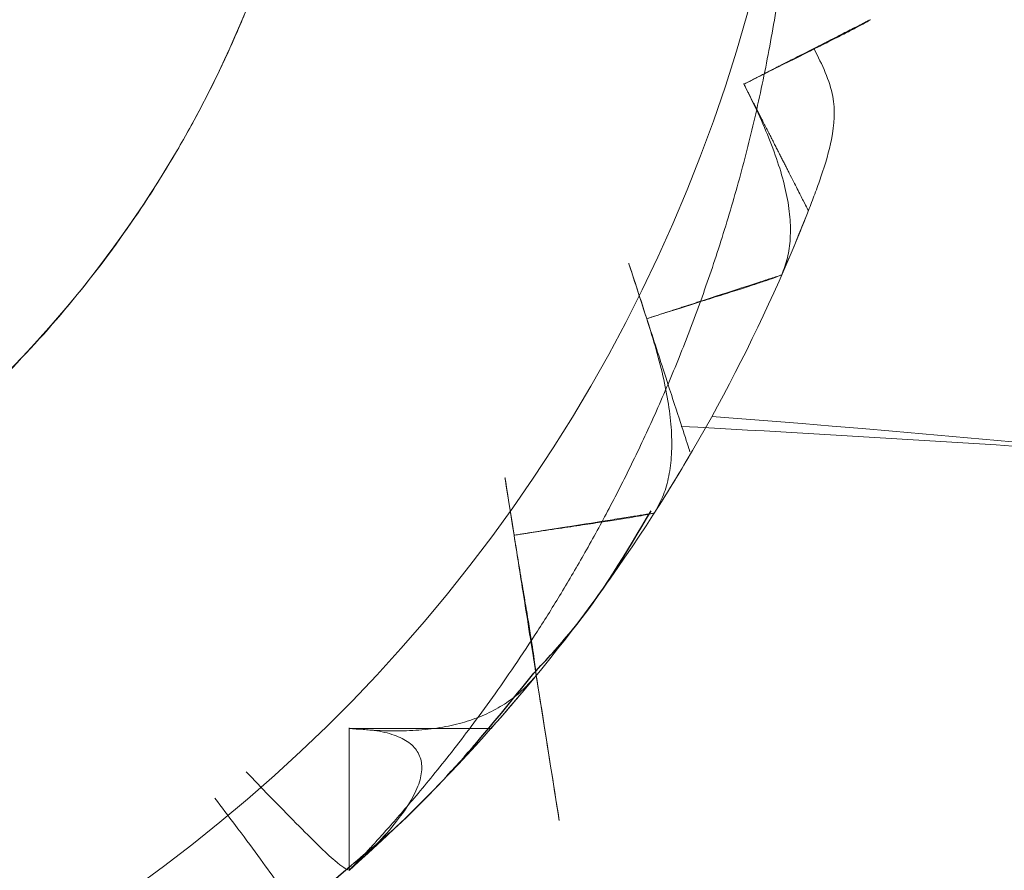
# Model space of a CAD drawing. Units: millimetres. Extents: x 11673 to 11970, y -7557 to -7347.
# Drawn here: x 11753 to 11755, y -7488 to -7487 of the extents above; entities that cross this region are included whole.
import ezdxf

# ---------------------------------------------------------------- set-up
doc = ezdxf.new("R2010")
doc.units = ezdxf.units.MM
doc.header["$LTSCALE"] = 10

msp = doc.modelspace()

# ---------------------------------------------------------------- linework, layer by layer
at = {"linetype": 'Continuous', "lineweight": 25}
msp.add_line((11753.7882, -7488.4807), (11753.8657, -7488.4144), dxfattribs=at)
at = {"linetype": 'Continuous', "lineweight": 18}
for centre, radius, start, end in [((11752.2056, -7486.55), 2.325, 186.1728, 353.8272), ((11752.2056, -7486.55), 2.5, 311.6578, 338.6578), ((11752.2056, -7486.55), 2.5, 336.3422, 338.6578), ((11752.2056, -7516.3), 28.625, 80, 85.61553), ((11752.2056, -7486.55), 2.5, 327.3422, 329.6578), ((11752.2056, -7486.55), 2.5, 318.3422, 320.6578)]:
    msp.add_arc(centre, radius, start, end, dxfattribs=at)
for points, knots in [([(11744.2056, -7488.55), (11744.2058, -7488.5703), (11744.2067, -7488.6109), (11744.2124, -7488.6717), (11744.2235, -7488.7439), (11744.243, -7488.8267), (11744.2856, -7488.9517), (11744.3635, -7489.1022), (11744.4935, -7489.2621), (11744.6533, -7489.392), (11744.8038, -7489.4699), (11744.9288, -7489.5126), (11745.0216, -7489.5343), (11745.1141, -7489.5474), (11745.211, -7489.5508), (11745.3133, -7489.5497), (11745.421, -7489.55), (11745.5287, -7489.5499), (11745.6364, -7489.55), (11745.7441, -7489.55), (11745.8518, -7489.55), (11745.9594, -7489.55), (11746.0671, -7489.55), (11746.1748, -7489.55), (11746.2825, -7489.55), (11746.3902, -7489.55), (11746.4979, -7489.55), (11746.6056, -7489.55), (11746.7133, -7489.55), (11746.821, -7489.55), (11746.9287, -7489.55), (11747.0364, -7489.55), (11747.1441, -7489.55), (11747.2518, -7489.55), (11747.3594, -7489.55), (11747.4671, -7489.55), (11747.5748, -7489.55), (11747.6825, -7489.55), (11747.7902, -7489.55), (11747.8979, -7489.55), (11748.0056, -7489.55), (11748.1133, -7489.55), (11748.221, -7489.55), (11748.3287, -7489.55), (11748.4364, -7489.55), (11748.5441, -7489.55), (11748.6518, -7489.55), (11748.7594, -7489.55), (11748.8671, -7489.55), (11748.9748, -7489.55), (11749.0825, -7489.55), (11749.1902, -7489.55), (11749.2979, -7489.55), (11749.4056, -7489.55), (11749.5133, -7489.55), (11749.621, -7489.55), (11749.7287, -7489.55), (11749.8364, -7489.55), (11749.9441, -7489.55), (11750.0518, -7489.55), (11750.1594, -7489.55), (11750.2671, -7489.55), (11750.3748, -7489.55), (11750.4825, -7489.55), (11750.5902, -7489.55), (11750.6979, -7489.55), (11750.8056, -7489.55), (11750.9133, -7489.55), (11751.021, -7489.55), (11751.1287, -7489.55), (11751.2364, -7489.55), (11751.3441, -7489.55), (11751.4518, -7489.55), (11751.5594, -7489.55), (11751.6671, -7489.55), (11751.7748, -7489.55), (11751.8825, -7489.55), (11751.9902, -7489.55), (11752.0979, -7489.55), (11752.2056, -7489.55), (11752.3133, -7489.55), (11752.421, -7489.55), (11752.5287, -7489.55), (11752.6364, -7489.55), (11752.7441, -7489.55), (11752.8518, -7489.55), (11752.9594, -7489.55), (11753.0671, -7489.55), (11753.1748, -7489.55), (11753.2825, -7489.55), (11753.3902, -7489.55), (11753.4979, -7489.55), (11753.6056, -7489.55), (11753.7133, -7489.55), (11753.821, -7489.55), (11753.9287, -7489.55), (11754.0364, -7489.55), (11754.1441, -7489.55), (11754.2518, -7489.55), (11754.3594, -7489.55), (11754.4671, -7489.55), (11754.5748, -7489.55), (11754.6825, -7489.55), (11754.7902, -7489.55), (11754.8979, -7489.55), (11755.0056, -7489.55), (11755.1133, -7489.55), (11755.221, -7489.55), (11755.3287, -7489.55), (11755.4364, -7489.55), (11755.5441, -7489.55), (11755.6518, -7489.55), (11755.7594, -7489.55), (11755.8671, -7489.55), (11755.9748, -7489.55), (11756.0825, -7489.55), (11756.1902, -7489.55), (11756.2979, -7489.55), (11756.4056, -7489.55), (11756.5133, -7489.55), (11756.621, -7489.55), (11756.7287, -7489.55), (11756.8364, -7489.55), (11756.9441, -7489.55), (11757.0518, -7489.55), (11757.1594, -7489.55), (11757.2671, -7489.55), (11757.3748, -7489.55), (11757.4825, -7489.55), (11757.5902, -7489.55), (11757.6979, -7489.55), (11757.8056, -7489.55), (11757.9133, -7489.55), (11758.021, -7489.55), (11758.1287, -7489.55), (11758.2364, -7489.55), (11758.3441, -7489.55), (11758.4518, -7489.55), (11758.5594, -7489.55), (11758.6671, -7489.55), (11758.7748, -7489.55), (11758.8825, -7489.5499), (11758.9902, -7489.55), (11759.0979, -7489.5498), (11759.19, -7489.5505), (11759.2666, -7489.5488), (11759.3274, -7489.5431), (11759.3995, -7489.5321), (11759.4824, -7489.5125), (11759.6073, -7489.4699), (11759.7578, -7489.392), (11759.9177, -7489.2621), (11760.0477, -7489.1022), (11760.1256, -7488.9517), (11760.1682, -7488.8267), (11760.19, -7488.734), (11760.203, -7488.6414), (11760.2064, -7488.5441), (11760.2054, -7488.441), (11760.2057, -7488.332), (11760.2056, -7488.223), (11760.2056, -7488.1141), (11760.2056, -7488.0051), (11760.2056, -7487.8961), (11760.2056, -7487.7871), (11760.2056, -7487.6782), (11760.2056, -7487.5692), (11760.2056, -7487.4602), (11760.2056, -7487.3512), (11760.2056, -7487.2423), (11760.2056, -7487.1333), (11760.2056, -7487.0243), (11760.2056, -7486.9153), (11760.2056, -7486.8064), (11760.2056, -7486.6974), (11760.2056, -7486.5884), (11760.2056, -7486.4794), (11760.2056, -7486.3705), (11760.2056, -7486.2615), (11760.2056, -7486.1525), (11760.2056, -7486.0435), (11760.2056, -7485.9346), (11760.2056, -7485.8256), (11760.2056, -7485.7166), (11760.2056, -7485.6076), (11760.2056, -7485.4987), (11760.2056, -7485.3897), (11760.2056, -7485.2807), (11760.2056, -7485.1717), (11760.2056, -7485.0628), (11760.2056, -7484.9538), (11760.2056, -7484.8448), (11760.2056, -7484.7359), (11760.2056, -7484.6269), (11760.2056, -7484.5179), (11760.2056, -7484.4089), (11760.2056, -7484.3), (11760.2056, -7484.191), (11760.2056, -7484.082), (11760.2056, -7483.973), (11760.2056, -7483.8641), (11760.2056, -7483.7551), (11760.2056, -7483.6461), (11760.2056, -7483.5371), (11760.2056, -7483.4282), (11760.2056, -7483.3192), (11760.2056, -7483.2102), (11760.2056, -7483.1012), (11760.2056, -7482.9923), (11760.2056, -7482.8833), (11760.2056, -7482.7743), (11760.2056, -7482.6653), (11760.2056, -7482.5564), (11760.2056, -7482.4474), (11760.2056, -7482.3384), (11760.2056, -7482.2294), (11760.2056, -7482.1205), (11760.2056, -7482.0115), (11760.2056, -7481.9025), (11760.2056, -7481.7935), (11760.2056, -7481.6846), (11760.2056, -7481.5756), (11760.2056, -7481.4666), (11760.2056, -7481.3576), (11760.2056, -7481.2487), (11760.2056, -7481.1397), (11760.2056, -7481.0307), (11760.2056, -7480.9217), (11760.2056, -7480.8128), (11760.2056, -7480.7038), (11760.2056, -7480.5948), (11760.2056, -7480.4859), (11760.2056, -7480.3769), (11760.2056, -7480.2679), (11760.2054, -7480.1589), (11760.2062, -7480.0659), (11760.2045, -7479.989), (11760.1988, -7479.9282), (11760.1877, -7479.856), (11760.1682, -7479.7732), (11760.1256, -7479.6482), (11760.0476, -7479.4977), (11759.9177, -7479.3378), (11759.7578, -7479.2079), (11759.6073, -7479.13), (11759.4824, -7479.0874), (11759.3896, -7479.0656), (11759.2971, -7479.0525), (11759.2002, -7479.0491), (11759.0979, -7479.0502), (11758.9902, -7479.0499), (11758.8825, -7479.05), (11758.7748, -7479.05), (11758.6671, -7479.05), (11758.5594, -7479.05), (11758.4518, -7479.05), (11758.3441, -7479.05), (11758.2364, -7479.05), (11758.1287, -7479.05), (11758.021, -7479.05), (11757.9133, -7479.05), (11757.8056, -7479.05), (11757.6979, -7479.05), (11757.5902, -7479.05), (11757.4825, -7479.05), (11757.3748, -7479.05), (11757.2671, -7479.05), (11757.1594, -7479.05), (11757.0518, -7479.05), (11756.9441, -7479.05), (11756.8364, -7479.05), (11756.7287, -7479.05), (11756.621, -7479.05), (11756.5133, -7479.05), (11756.4056, -7479.05), (11756.2979, -7479.05), (11756.1902, -7479.05), (11756.0825, -7479.05), (11755.9748, -7479.05), (11755.8671, -7479.05), (11755.7594, -7479.05), (11755.6518, -7479.05), (11755.5441, -7479.05), (11755.4364, -7479.05), (11755.3287, -7479.05), (11755.221, -7479.05), (11755.1133, -7479.05), (11755.0056, -7479.05), (11754.8979, -7479.05), (11754.7902, -7479.05), (11754.6825, -7479.05), (11754.5748, -7479.05), (11754.4671, -7479.05), (11754.3594, -7479.05), (11754.2518, -7479.05), (11754.1441, -7479.05), (11754.0364, -7479.05), (11753.9287, -7479.05), (11753.821, -7479.05), (11753.7133, -7479.05), (11753.6056, -7479.05), (11753.4979, -7479.05), (11753.3902, -7479.05), (11753.2825, -7479.05), (11753.1748, -7479.05), (11753.0671, -7479.05), (11752.9594, -7479.05), (11752.8518, -7479.05), (11752.7441, -7479.05), (11752.6364, -7479.05), (11752.5287, -7479.05), (11752.421, -7479.05), (11752.3133, -7479.05), (11752.2056, -7479.05), (11752.0979, -7479.05), (11751.9902, -7479.05), (11751.8825, -7479.05), (11751.7748, -7479.05), (11751.6671, -7479.05), (11751.5594, -7479.05), (11751.4518, -7479.05), (11751.3441, -7479.05), (11751.2364, -7479.05), (11751.1287, -7479.05), (11751.021, -7479.05), (11750.9133, -7479.05), (11750.8056, -7479.05), (11750.6979, -7479.05), (11750.5902, -7479.05), (11750.4825, -7479.05), (11750.3748, -7479.05), (11750.2671, -7479.05), (11750.1594, -7479.05), (11750.0518, -7479.05), (11749.9441, -7479.05), (11749.8364, -7479.05), (11749.7287, -7479.05), (11749.621, -7479.05), (11749.5133, -7479.05), (11749.4056, -7479.05), (11749.2979, -7479.05), (11749.1902, -7479.05), (11749.0825, -7479.05), (11748.9748, -7479.05), (11748.8671, -7479.05), (11748.7594, -7479.05), (11748.6518, -7479.05), (11748.5441, -7479.05), (11748.4364, -7479.05), (11748.3287, -7479.05), (11748.221, -7479.05), (11748.1133, -7479.05), (11748.0056, -7479.05), (11747.8979, -7479.05), (11747.7902, -7479.05), (11747.6825, -7479.05), (11747.5748, -7479.05), (11747.4671, -7479.05), (11747.3594, -7479.05), (11747.2518, -7479.05), (11747.1441, -7479.05), (11747.0364, -7479.05), (11746.9287, -7479.05), (11746.821, -7479.05), (11746.7133, -7479.05), (11746.6056, -7479.05), (11746.4979, -7479.05), (11746.3902, -7479.05), (11746.2825, -7479.05), (11746.1748, -7479.05), (11746.0671, -7479.05), (11745.9594, -7479.05), (11745.8518, -7479.05), (11745.7441, -7479.05), (11745.6364, -7479.05), (11745.5287, -7479.05), (11745.421, -7479.0499), (11745.3133, -7479.0501), (11745.2212, -7479.0494), (11745.1446, -7479.0511), (11745.0838, -7479.0568), (11745.0117, -7479.0679), (11744.9288, -7479.0874), (11744.8038, -7479.13), (11744.6533, -7479.2079), (11744.4935, -7479.3378), (11744.3635, -7479.4977), (11744.2856, -7479.6482), (11744.243, -7479.7732), (11744.2212, -7479.8659), (11744.2082, -7479.9585), (11744.2048, -7480.0558), (11744.2058, -7480.1589), (11744.2055, -7480.2679), (11744.2056, -7480.3769), (11744.2056, -7480.4859), (11744.2056, -7480.5948), (11744.2056, -7480.7038), (11744.2056, -7480.8128), (11744.2056, -7480.9217), (11744.2056, -7481.0307), (11744.2056, -7481.1397), (11744.2056, -7481.2487), (11744.2056, -7481.3576), (11744.2056, -7481.4666), (11744.2056, -7481.5756), (11744.2056, -7481.6846), (11744.2056, -7481.7935), (11744.2056, -7481.9025), (11744.2056, -7482.0115), (11744.2056, -7482.1205), (11744.2056, -7482.2294), (11744.2056, -7482.3384), (11744.2056, -7482.4474), (11744.2056, -7482.5564), (11744.2056, -7482.6653), (11744.2056, -7482.7743), (11744.2056, -7482.8833), (11744.2056, -7482.9923), (11744.2056, -7483.1012), (11744.2056, -7483.2102), (11744.2056, -7483.3192), (11744.2056, -7483.4282), (11744.2056, -7483.5371), (11744.2056, -7483.6461), (11744.2056, -7483.7551), (11744.2056, -7483.8641), (11744.2056, -7483.973), (11744.2056, -7484.082), (11744.2056, -7484.191), (11744.2056, -7484.3), (11744.2056, -7484.4089), (11744.2056, -7484.5179), (11744.2056, -7484.6269), (11744.2056, -7484.7359), (11744.2056, -7484.8448), (11744.2056, -7484.9538), (11744.2056, -7485.0628), (11744.2056, -7485.1717), (11744.2056, -7485.2807), (11744.2056, -7485.3897), (11744.2056, -7485.4987), (11744.2056, -7485.6076), (11744.2056, -7485.7166), (11744.2056, -7485.8256), (11744.2056, -7485.9346), (11744.2056, -7486.0435), (11744.2056, -7486.1525), (11744.2056, -7486.2615), (11744.2056, -7486.3705), (11744.2056, -7486.4794), (11744.2056, -7486.5884), (11744.2056, -7486.6974), (11744.2056, -7486.8064), (11744.2056, -7486.9153), (11744.2056, -7487.0243), (11744.2056, -7487.1333), (11744.2056, -7487.2423), (11744.2056, -7487.3512), (11744.2056, -7487.4602), (11744.2056, -7487.5692), (11744.2056, -7487.6782), (11744.2056, -7487.7871), (11744.2056, -7487.8961), (11744.2056, -7488.0051), (11744.2056, -7488.1141), (11744.2056, -7488.223), (11744.2055, -7488.332), (11744.2058, -7488.441), (11744.2052, -7488.5136), (11744.2056, -7488.55)], [0, 0, 0, 0, 0.00119, 0.002378, 0.003568, 0.005459, 0.007349, 0.011284, 0.015301, 0.019319, 0.023253, 0.025143, 0.027034, 0.028818, 0.030601, 0.032702, 0.034802, 0.036902, 0.039002, 0.041103, 0.043203, 0.045303, 0.047403, 0.049503, 0.051604, 0.053704, 0.055804, 0.057904, 0.060005, 0.062105, 0.064205, 0.066305, 0.068406, 0.070506, 0.072606, 0.074706, 0.076806, 0.078907, 0.081007, 0.083107, 0.085207, 0.087308, 0.089408, 0.091508, 0.093608, 0.095708, 0.097809, 0.099909, 0.102009, 0.104109, 0.10621, 0.10831, 0.11041, 0.11251, 0.11461, 0.116711, 0.118811, 0.120911, 0.123011, 0.125112, 0.127212, 0.129312, 0.131412, 0.133512, 0.135613, 0.137713, 0.139813, 0.141913, 0.144014, 0.146114, 0.148214, 0.150314, 0.152415, 0.154515, 0.156615, 0.158715, 0.160815, 0.162916, 0.165016, 0.167116, 0.169216, 0.171317, 0.173417, 0.175517, 0.177617, 0.179717, 0.181818, 0.183918, 0.186018, 0.188118, 0.190219, 0.192319, 0.194419, 0.196519, 0.198619, 0.20072, 0.20282, 0.20492, 0.20702, 0.209121, 0.211221, 0.213321, 0.215421, 0.217522, 0.219622, 0.221722, 0.223822, 0.225922, 0.228023, 0.230123, 0.232223, 0.234323, 0.236424, 0.238524, 0.240624, 0.242724, 0.244824, 0.246925, 0.249025, 0.251125, 0.253225, 0.255326, 0.257426, 0.259526, 0.261626, 0.263726, 0.265827, 0.267927, 0.270027, 0.272127, 0.274228, 0.276328, 0.278428, 0.280528, 0.282629, 0.284729, 0.286829, 0.288929, 0.291029, 0.29313, 0.29523, 0.29733, 0.29943, 0.301531, 0.303631, 0.304821, 0.306009, 0.307199, 0.30909, 0.31098, 0.314914, 0.318932, 0.322949, 0.326883, 0.328774, 0.330665, 0.332449, 0.334232, 0.336357, 0.338483, 0.340608, 0.342733, 0.344858, 0.346984, 0.349109, 0.351234, 0.353359, 0.355484, 0.35761, 0.359735, 0.36186, 0.363985, 0.366111, 0.368236, 0.370361, 0.372486, 0.374612, 0.376737, 0.378862, 0.380987, 0.383112, 0.385238, 0.387363, 0.389488, 0.391613, 0.393739, 0.395864, 0.397989, 0.400114, 0.40224, 0.404365, 0.40649, 0.408615, 0.41074, 0.412866, 0.414991, 0.417116, 0.419241, 0.421367, 0.423492, 0.425617, 0.427742, 0.429867, 0.431993, 0.434118, 0.436243, 0.438368, 0.440494, 0.442619, 0.444744, 0.446869, 0.448995, 0.45112, 0.453245, 0.45537, 0.457495, 0.459621, 0.461746, 0.463871, 0.465996, 0.468122, 0.470247, 0.472372, 0.474497, 0.476622, 0.478748, 0.480873, 0.482998, 0.485123, 0.487249, 0.489374, 0.491499, 0.493624, 0.49575, 0.497875, 0.5, 0.50119, 0.502378, 0.503568, 0.505459, 0.507349, 0.511284, 0.515301, 0.519319, 0.523253, 0.525143, 0.527034, 0.528818, 0.530601, 0.532702, 0.534802, 0.536902, 0.539002, 0.541103, 0.543203, 0.545303, 0.547403, 0.549503, 0.551604, 0.553704, 0.555804, 0.557904, 0.560005, 0.562105, 0.564205, 0.566305, 0.568406, 0.570506, 0.572606, 0.574706, 0.576806, 0.578907, 0.581007, 0.583107, 0.585207, 0.587308, 0.589408, 0.591508, 0.593608, 0.595708, 0.597809, 0.599909, 0.602009, 0.604109, 0.60621, 0.60831, 0.61041, 0.61251, 0.61461, 0.616711, 0.618811, 0.620911, 0.623011, 0.625112, 0.627212, 0.629312, 0.631412, 0.633512, 0.635613, 0.637713, 0.639813, 0.641913, 0.644014, 0.646114, 0.648214, 0.650314, 0.652415, 0.654515, 0.656615, 0.658715, 0.660815, 0.662916, 0.665016, 0.667116, 0.669216, 0.671317, 0.673417, 0.675517, 0.677617, 0.679717, 0.681818, 0.683918, 0.686018, 0.688118, 0.690219, 0.692319, 0.694419, 0.696519, 0.698619, 0.70072, 0.70282, 0.70492, 0.70702, 0.709121, 0.711221, 0.713321, 0.715421, 0.717522, 0.719622, 0.721722, 0.723822, 0.725922, 0.728023, 0.730123, 0.732223, 0.734323, 0.736424, 0.738524, 0.740624, 0.742724, 0.744824, 0.746925, 0.749025, 0.751125, 0.753225, 0.755326, 0.757426, 0.759526, 0.761626, 0.763726, 0.765827, 0.767927, 0.770027, 0.772127, 0.774228, 0.776328, 0.778428, 0.780528, 0.782629, 0.784729, 0.786829, 0.788929, 0.791029, 0.79313, 0.79523, 0.79733, 0.79943, 0.801531, 0.803631, 0.804821, 0.806009, 0.807199, 0.80909, 0.81098, 0.814914, 0.818932, 0.822949, 0.826883, 0.828774, 0.830665, 0.832449, 0.834232, 0.836357, 0.838483, 0.840608, 0.842733, 0.844858, 0.846984, 0.849109, 0.851234, 0.853359, 0.855484, 0.85761, 0.859735, 0.86186, 0.863985, 0.866111, 0.868236, 0.870361, 0.872486, 0.874612, 0.876737, 0.878862, 0.880987, 0.883112, 0.885238, 0.887363, 0.889488, 0.891613, 0.893739, 0.895864, 0.897989, 0.900114, 0.90224, 0.904365, 0.90649, 0.908615, 0.91074, 0.912866, 0.914991, 0.917116, 0.919241, 0.921367, 0.923492, 0.925617, 0.927742, 0.929867, 0.931993, 0.934118, 0.936243, 0.938368, 0.940494, 0.942619, 0.944744, 0.946869, 0.948995, 0.95112, 0.953245, 0.95537, 0.957495, 0.959621, 0.961746, 0.963871, 0.965996, 0.968122, 0.970247, 0.972372, 0.974497, 0.976622, 0.978748, 0.980873, 0.982998, 0.985123, 0.987249, 0.989374, 0.991499, 0.993624, 0.99575, 0.997875, 1, 1, 1, 1]), ([(11744.2056, -7483.0117), (11743.7942, -7483.1096), (11742.7292, -7483.3629), (11741.1299, -7483.8749), (11739.8919, -7484.3339), (11739.2305, -7484.6026), (11739.049, -7484.6775), (11738.8679, -7484.7534), (11738.6873, -7484.8305), (11738.5069, -7484.9082), (11738.3276, -7484.9887), (11738.1419, -7485.0654), (11737.9606, -7485.1729), (11737.8168, -7485.339), (11737.7388, -7485.5099), (11737.7126, -7485.6373), (11737.707, -7485.7013), (11737.7059, -7485.7295), (11737.7056, -7485.742), (11737.7056, -7485.7475), (11737.7056, -7485.7499), (11737.7056, -7485.751), (11737.7056, -7485.7515), (11737.7056, -7485.7517), (11737.7056, -7485.7518), (11737.7056, -7486.6008), (11737.7056, -7487.8233), (11737.7056, -7489.1046), (11737.7056, -7489.5955), (11737.7057, -7489.7717), (11737.7053, -7489.9477), (11737.7067, -7490.1239), (11737.7002, -7490.3346), (11737.7325, -7490.5395), (11737.8243, -7490.7141), (11737.9214, -7490.8341), (11738.0415, -7490.9315), (11738.1807, -7491.0037), (11738.304, -7491.0376), (11738.3899, -7491.0476), (11738.4266, -7491.0495), (11738.4428, -7491.0499), (11738.45, -7491.0499), (11738.4531, -7491.05), (11738.4545, -7491.05), (11738.4551, -7491.05), (11738.4554, -7491.05), (11738.4555, -7491.05), (11743.5889, -7491.0501), (11750.9809, -7491.0499), (11759.3667, -7491.05), (11763.0565, -7491.05), (11764.5449, -7491.05), (11765.0967, -7491.05), (11765.2684, -7491.05), (11765.4402, -7491.05), (11765.612, -7491.05), (11765.7838, -7491.05), (11765.8983, -7491.05), (11765.9556, -7491.05)], [0, 0, 0, 0, 0.031329, 0.081091, 0.124289, 0.129137, 0.133987, 0.138837, 0.143687, 0.148539, 0.153392, 0.158246, 0.163433, 0.168841, 0.174249, 0.177159, 0.178439, 0.179004, 0.179253, 0.179363, 0.179411, 0.179433, 0.179442, 0.179446, 0.179448, 0.179449, 0.242354, 0.270032, 0.274382, 0.278731, 0.283081, 0.28743, 0.291779, 0.298721, 0.302458, 0.306273, 0.310089, 0.313826, 0.317819, 0.319488, 0.320222, 0.320546, 0.320688, 0.320751, 0.320779, 0.320791, 0.320796, 0.320799, 0.3208, 0.701152, 0.868507, 0.942143, 0.974543, 0.978786, 0.983029, 0.987271, 0.991514, 0.995757, 1, 1, 1, 1]), ([(11753.8203, -7486.8), (11753.2821, -7486.8), (11752.4747, -7486.8), (11751.5328, -7486.8), (11751.0618, -7486.8), (11750.8263, -7486.8), (11750.7086, -7486.8), (11750.6497, -7486.8), (11750.6203, -7486.8), (11750.6056, -7486.8), (11750.5982, -7486.8), (11750.5945, -7486.8), (11750.593, -7486.8), (11750.5919, -7486.8), (11750.5908, -7486.7992), (11750.5978, -7486.8451), (11750.6111, -7486.9121), (11750.6286, -7486.9782), (11750.6411, -7487.022), (11750.6475, -7487.0427), (11750.6702, -7487.1109), (11750.6957, -7487.1778), (11750.7256, -7487.2429), (11750.7465, -7487.2859), (11750.7571, -7487.3064), (11750.7924, -7487.3717), (11750.8179, -7487.414), (11750.8725, -7487.4962), (11750.9012, -7487.5353), (11750.9959, -7487.653), (11751.0658, -7487.725), (11751.1805, -7487.8234), (11751.2201, -7487.8543), (11751.3019, -7487.9122), (11751.3449, -7487.9398), (11751.4307, -7487.9893), (11751.4964, -7488.0235), (11751.5642, -7488.053), (11751.6099, -7488.0717), (11751.6338, -7488.0808), (11751.7015, -7488.105), (11751.7699, -7488.1261), (11751.8396, -7488.1426), (11751.8863, -7488.1526), (11751.9109, -7488.1573), (11752.0235, -7488.1763), (11752.1142, -7488.1839), (11752.2513, -7488.1839), (11752.3196, -7488.1811), (11752.3875, -7488.1739), (11752.4327, -7488.1682), (11752.4541, -7488.1651), (11752.525, -7488.1531), (11752.5951, -7488.1381), (11752.6639, -7488.1185), (11752.7096, -7488.1044), (11752.7315, -7488.0972), (11752.8015, -7488.0722), (11752.8472, -7488.0535), (11752.9367, -7488.0121), (11752.9798, -7487.9898), (11753.1106, -7487.9141), (11753.1924, -7487.8561), (11753.3072, -7487.7578), (11753.3438, -7487.7234), (11753.4136, -7487.6514), (11753.4474, -7487.6131), (11753.5095, -7487.536), (11753.5532, -7487.4763), (11753.5928, -7487.4137), (11753.6183, -7487.3714), (11753.6309, -7487.3493), (11753.6652, -7487.2861), (11753.6965, -7487.2216), (11753.7235, -7487.1553), (11753.7405, -7487.1107), (11753.7489, -7487.0871), (11753.785, -7486.9787), (11753.8064, -7486.8902), (11753.8203, -7486.8)], [0, 0, 0, 0, 0.25, 0.375, 0.4375, 0.46875, 0.484375, 0.492188, 0.496094, 0.498047, 0.499023, 0.499512, 0.499756, 0.499756, 0.5, 0.5, 0.515625, 0.523438, 0.523438, 0.53125, 0.53125, 0.546875, 0.554688, 0.554688, 0.5625, 0.5625, 0.578125, 0.578125, 0.59375, 0.59375, 0.625, 0.625, 0.640625, 0.640625, 0.65625, 0.65625, 0.671875, 0.679688, 0.679688, 0.6875, 0.6875, 0.703125, 0.710938, 0.710938, 0.71875, 0.71875, 0.75, 0.75, 0.765625, 0.773438, 0.773438, 0.78125, 0.78125, 0.796875, 0.804688, 0.804688, 0.8125, 0.8125, 0.828125, 0.828125, 0.84375, 0.84375, 0.875, 0.875, 0.890625, 0.890625, 0.90625, 0.90625, 0.921875, 0.929688, 0.929688, 0.9375, 0.9375, 0.953125, 0.960938, 0.960938, 0.96875, 0.96875, 1, 1, 1, 1]), ([(11753.8203, -7486.8), (11753.7924, -7486.9801), (11753.7319, -7487.166), (11753.5407, -7487.5124), (11753.4101, -7487.6722), (11753.1015, -7487.9312), (11752.9243, -7488.0299), (11752.5621, -7488.156), (11752.3779, -7488.1839), (11752.0333, -7488.1839), (11751.8491, -7488.156), (11751.4869, -7488.0299), (11751.3097, -7487.9312), (11751.0011, -7487.6722), (11750.8704, -7487.5124), (11750.6793, -7487.166), (11750.6188, -7486.9801), (11750.5909, -7486.8)], [0, 0, 0, 0, 0.125, 0.125, 0.25, 0.25, 0.375, 0.375, 0.5, 0.5, 0.625, 0.625, 0.75, 0.75, 0.875, 0.875, 1, 1, 1, 1]), ([(11754.5171, -7486.8), (11754.5166, -7486.8362), (11754.5155, -7486.9081), (11754.5076, -7487.0148), (11754.4954, -7487.119), (11754.4789, -7487.2203), (11754.4586, -7487.3184), (11754.4348, -7487.4129), (11754.408, -7487.5035), (11754.3787, -7487.5899), (11754.3474, -7487.672), (11754.3144, -7487.7497), (11754.2804, -7487.8228), (11754.2457, -7487.8914), (11754.2107, -7487.9553), (11754.1759, -7488.0147), (11754.1417, -7488.0696), (11754.1083, -7488.12), (11754.0762, -7488.1661), (11754.0455, -7488.2079), (11754.0167, -7488.2455), (11753.9899, -7488.2791), (11753.9653, -7488.3088), (11753.9432, -7488.3347), (11753.9237, -7488.3569), (11753.9069, -7488.3756), (11753.893, -7488.3907), (11753.8819, -7488.4026), (11753.8738, -7488.411), (11753.8684, -7488.4166), (11753.8676, -7488.4174), (11753.8673, -7488.4178)], [0, 0, 0, 0, 0.059353, 0.117789, 0.175158, 0.231317, 0.286128, 0.339463, 0.391203, 0.441236, 0.489462, 0.53579, 0.580137, 0.622431, 0.662609, 0.700616, 0.736405, 0.769937, 0.801182, 0.830115, 0.856719, 0.880984, 0.902909, 0.922499, 0.939772, 0.954762, 0.967527, 0.978166, 0.986858, 0.993935, 1, 1, 1, 1]), ([(11754.6242, -7487.1826), (11754.6239, -7487.1827), (11754.6233, -7487.1831), (11754.6181, -7487.1857), (11754.6088, -7487.1904), (11754.5933, -7487.1983), (11754.5628, -7487.2139), (11754.5309, -7487.2301), (11754.505, -7487.2433), (11754.4991, -7487.2463), (11754.493, -7487.2494), (11754.4869, -7487.2525), (11754.4806, -7487.2557), (11754.4742, -7487.259), (11754.4677, -7487.2623), (11754.4612, -7487.2657), (11754.4542, -7487.2692), (11754.4482, -7487.2723), (11754.4395, -7487.2767), (11754.4408, -7487.276), (11754.4405, -7487.2762), (11754.4406, -7487.2761), (11754.4406, -7487.2761), (11754.4406, -7487.2761), (11754.4406, -7487.2761), (11754.4406, -7487.2761), (11754.4406, -7487.2761), (11754.4406, -7487.2761), (11754.4406, -7487.2761), (11754.4406, -7487.2761), (11754.4406, -7487.2761), (11754.4406, -7487.2761), (11754.4406, -7487.2761), (11754.4406, -7487.2761), (11754.4406, -7487.2761), (11754.4406, -7487.2761), (11754.4406, -7487.2761), (11754.4406, -7487.2761), (11754.4406, -7487.2761), (11754.4406, -7487.2761), (11754.4406, -7487.2761), (11754.4406, -7487.2761), (11754.4406, -7487.2761), (11754.4406, -7487.2761), (11754.4406, -7487.2761), (11754.4406, -7487.2761), (11754.4406, -7487.2761), (11754.4406, -7487.2761), (11754.4406, -7487.2761), (11754.4406, -7487.2761), (11754.4406, -7487.2761), (11754.4406, -7487.2761), (11754.4406, -7487.2761), (11754.4406, -7487.2761), (11754.4406, -7487.2761), (11754.4406, -7487.2761), (11754.4406, -7487.2761), (11754.4406, -7487.2761), (11754.4406, -7487.2761), (11754.4406, -7487.2761), (11754.4406, -7487.2761), (11754.4406, -7487.2761), (11754.4406, -7487.2761), (11754.4406, -7487.2761), (11754.4406, -7487.2761), (11754.4406, -7487.2761), (11754.4406, -7487.2761), (11754.4406, -7487.2761), (11754.4406, -7487.2761), (11754.4406, -7487.2761), (11754.4406, -7487.2761), (11754.4406, -7487.2761), (11754.4406, -7487.2761), (11754.4406, -7487.2761), (11754.4406, -7487.2761), (11754.4406, -7487.2761), (11754.4406, -7487.2761), (11754.4406, -7487.2761), (11754.4406, -7487.2761), (11754.4406, -7487.2761), (11754.4406, -7487.2761), (11754.4406, -7487.2761), (11754.4406, -7487.2761), (11754.4406, -7487.2761), (11754.4406, -7487.2761), (11754.4406, -7487.2761), (11754.4406, -7487.2761), (11754.4406, -7487.2761), (11754.4406, -7487.2761), (11754.4406, -7487.2761), (11754.4406, -7487.2761), (11754.4406, -7487.2761), (11754.4406, -7487.2761), (11754.4406, -7487.2761), (11754.4406, -7487.2761), (11754.4406, -7487.2761), (11754.4406, -7487.2761), (11754.4406, -7487.2761), (11754.4406, -7487.2761), (11754.4406, -7487.2761), (11754.4406, -7487.2761), (11754.4406, -7487.2761), (11754.4406, -7487.2761), (11754.4406, -7487.2761), (11754.4406, -7487.2761), (11754.4406, -7487.2761), (11754.4406, -7487.2761), (11754.4406, -7487.2761), (11754.4406, -7487.2761), (11754.4406, -7487.2761), (11754.4406, -7487.2761), (11754.4406, -7487.2761), (11754.4406, -7487.2761), (11754.4406, -7487.2761), (11754.4406, -7487.2761), (11754.4406, -7487.2761), (11754.4406, -7487.2761), (11754.4406, -7487.2761), (11754.4406, -7487.2761), (11754.4406, -7487.2761), (11754.4406, -7487.2761), (11754.4406, -7487.2761), (11754.4406, -7487.2761), (11754.4406, -7487.2761), (11754.4406, -7487.2761), (11754.4406, -7487.2761), (11754.4406, -7487.2761), (11754.4406, -7487.2761), (11754.4406, -7487.2761), (11754.4406, -7487.2761), (11754.4406, -7487.2761), (11754.4406, -7487.2761), (11754.4406, -7487.2761), (11754.4406, -7487.2761)], [0, 0, 0, 0, 0.032456, 0.06518, 0.098622, 0.147313, 0.196782, 0.295071, 0.303737, 0.312446, 0.321202, 0.330006, 0.338863, 0.347775, 0.356746, 0.365778, 0.374875, 0.38404, 0.393275, 0.398597, 0.403919, 0.409241, 0.414563, 0.419886, 0.425208, 0.43053, 0.435852, 0.441174, 0.446496, 0.451818, 0.457141, 0.462463, 0.467785, 0.473107, 0.478429, 0.483751, 0.489074, 0.494396, 0.499718, 0.50504, 0.510362, 0.515684, 0.521006, 0.526329, 0.531651, 0.536973, 0.542295, 0.547617, 0.552939, 0.558262, 0.563584, 0.568906, 0.574228, 0.57955, 0.584872, 0.590194, 0.595517, 0.600839, 0.606161, 0.611483, 0.616805, 0.622127, 0.627449, 0.632772, 0.638094, 0.643416, 0.648738, 0.65406, 0.659382, 0.664705, 0.670027, 0.675349, 0.680671, 0.685993, 0.691315, 0.696637, 0.70196, 0.707282, 0.712604, 0.717926, 0.723248, 0.72857, 0.733892, 0.739215, 0.744537, 0.749859, 0.755181, 0.760503, 0.765825, 0.771148, 0.77647, 0.781792, 0.787114, 0.792436, 0.797758, 0.80308, 0.808403, 0.813725, 0.819047, 0.824369, 0.829691, 0.835013, 0.840335, 0.845658, 0.85098, 0.856302, 0.861624, 0.866946, 0.872268, 0.877591, 0.882913, 0.888235, 0.893557, 0.898879, 0.904201, 0.909523, 0.914846, 0.920168, 0.92549, 0.930812, 0.936134, 0.941456, 0.946778, 0.952101, 0.957423, 0.962745, 0.968067, 0.973389, 0.978711, 0.984034, 0.989356, 0.994678, 1, 1, 1, 1]), ([(11754.4406, -7487.2761), (11754.4531, -7487.2698), (11754.4778, -7487.2573), (11754.5116, -7487.2406), (11754.5415, -7487.2257), (11754.5672, -7487.2128), (11754.5883, -7487.2021), (11754.6046, -7487.1936), (11754.616, -7487.1874), (11754.6229, -7487.1834), (11754.6238, -7487.1828), (11754.6242, -7487.1826)], [0, 0, 0, 0, 0.127971, 0.251907, 0.371664, 0.487111, 0.59816, 0.704798, 0.807127, 0.905391, 1, 1, 1, 1]), ([(11754.5426, -7487.2251), (11754.5539, -7487.2477), (11754.5747, -7487.2891), (11754.5711, -7487.3496), (11754.5571, -7487.3987), (11754.5438, -7487.4349), (11754.5373, -7487.4518), (11754.5342, -7487.4598)], [0, 0, 0, 0, 0.34148, 0.623778, 0.834867, 0.921386, 1, 1, 1, 1]), ([(11754.4406, -7487.2761), (11754.4406, -7487.2761), (11754.4406, -7487.2761), (11754.4406, -7487.2761), (11754.4406, -7487.2761), (11754.4406, -7487.2761), (11754.4406, -7487.2761), (11754.4406, -7487.2761), (11754.4406, -7487.2761), (11754.4406, -7487.2761), (11754.4406, -7487.2761), (11754.4406, -7487.2761), (11754.4406, -7487.2761), (11754.4406, -7487.2761), (11754.4406, -7487.2761), (11754.4406, -7487.2761), (11754.4406, -7487.2761), (11754.4406, -7487.2761), (11754.4406, -7487.2761), (11754.4406, -7487.2761), (11754.4406, -7487.2761), (11754.4406, -7487.2761), (11754.4406, -7487.2761), (11754.4406, -7487.2761), (11754.4406, -7487.2761), (11754.4406, -7487.2761), (11754.4406, -7487.2761), (11754.4406, -7487.2761), (11754.4406, -7487.2761), (11754.4406, -7487.2761), (11754.4406, -7487.2761), (11754.4406, -7487.2761), (11754.4406, -7487.2761), (11754.4406, -7487.2761), (11754.4406, -7487.2761), (11754.4406, -7487.2761), (11754.4406, -7487.2761), (11754.4406, -7487.2761), (11754.4406, -7487.2761), (11754.4406, -7487.2761), (11754.4406, -7487.2761), (11754.4406, -7487.2761), (11754.4406, -7487.2761), (11754.4406, -7487.2761), (11754.4406, -7487.2761), (11754.4406, -7487.2761), (11754.4406, -7487.2761), (11754.4406, -7487.2761), (11754.4406, -7487.2761), (11754.4406, -7487.2761), (11754.4406, -7487.2761), (11754.4406, -7487.2761), (11754.4406, -7487.2761), (11754.4406, -7487.2761), (11754.4406, -7487.2761), (11754.4406, -7487.2761), (11754.4406, -7487.2761), (11754.4406, -7487.2762), (11754.4405, -7487.2759), (11754.441, -7487.2769), (11754.4394, -7487.2738), (11754.4429, -7487.2806), (11754.4448, -7487.2845), (11754.447, -7487.2888), (11754.4491, -7487.2928), (11754.4512, -7487.2969), (11754.4532, -7487.3009), (11754.4552, -7487.3049), (11754.4572, -7487.3088), (11754.4592, -7487.3127), (11754.4612, -7487.3165), (11754.4631, -7487.3203), (11754.465, -7487.3241), (11754.4669, -7487.3278), (11754.4687, -7487.3314), (11754.4706, -7487.335), (11754.4724, -7487.3386), (11754.4742, -7487.3421), (11754.4759, -7487.3455), (11754.4777, -7487.349), (11754.4794, -7487.3523), (11754.4811, -7487.3557), (11754.4828, -7487.3589), (11754.4844, -7487.3622), (11754.486, -7487.3654), (11754.4876, -7487.3685), (11754.4892, -7487.3716), (11754.4908, -7487.3747), (11754.4923, -7487.3777), (11754.4938, -7487.3806), (11754.4953, -7487.3835), (11754.4968, -7487.3864), (11754.4982, -7487.3892), (11754.4996, -7487.392), (11754.501, -7487.3947), (11754.5024, -7487.3974), (11754.5037, -7487.4001), (11754.505, -7487.4027), (11754.5103, -7487.413), (11754.5185, -7487.4291), (11754.5273, -7487.4463), (11754.5331, -7487.4577), (11754.5338, -7487.4591), (11754.5342, -7487.4598)], [0, 0, 0, 0, 0.010281, 0.020562, 0.030843, 0.041124, 0.051405, 0.061686, 0.071967, 0.082248, 0.092529, 0.10281, 0.113091, 0.123372, 0.133653, 0.143933, 0.154214, 0.164495, 0.174776, 0.185057, 0.195338, 0.205619, 0.2159, 0.226181, 0.236462, 0.246743, 0.257024, 0.267305, 0.277586, 0.287867, 0.298148, 0.308429, 0.31871, 0.328991, 0.339272, 0.349553, 0.359834, 0.370115, 0.380396, 0.390677, 0.400958, 0.411239, 0.42152, 0.4318, 0.442081, 0.452362, 0.462643, 0.472924, 0.483205, 0.493486, 0.503767, 0.514048, 0.524329, 0.53461, 0.544891, 0.555172, 0.565453, 0.575734, 0.586015, 0.596296, 0.606577, 0.6122, 0.61779, 0.62335, 0.628878, 0.634376, 0.639845, 0.645285, 0.650696, 0.65608, 0.661436, 0.666767, 0.672071, 0.677351, 0.682607, 0.687838, 0.693048, 0.698235, 0.7034, 0.708545, 0.713671, 0.718777, 0.723865, 0.728935, 0.733989, 0.739026, 0.744049, 0.749057, 0.754052, 0.759034, 0.764005, 0.768964, 0.773913, 0.778853, 0.783785, 0.788709, 0.793626, 0.798538, 0.803444, 0.853116, 0.901793, 0.951354, 1, 1, 1, 1]), ([(11754.4955, -7487.5531), (11754.4985, -7487.545), (11754.5047, -7487.5285), (11754.5085, -7487.5004), (11754.508, -7487.4693), (11754.5028, -7487.4353), (11754.4932, -7487.3986), (11754.4792, -7487.3596), (11754.4618, -7487.3188), (11754.4476, -7487.2904), (11754.4406, -7487.2761)], [0, 0, 0, 0, 0.115333, 0.234771, 0.357717, 0.48349, 0.611351, 0.740543, 0.870323, 1, 1, 1, 1]), ([(11754.2995, -7487.6168), (11754.2768, -7487.547), (11754.2503, -7487.4654), (11754.3255, -7487.6969), (11754.3451, -7487.7573), (11754.3594, -7487.8012), (11754.3613, -7487.8073), (11754.3622, -7487.81)], [0, 0, 0, 0, 0.618466, 0.722238, 0.818755, 0.918732, 1, 1, 1, 1]), ([(11754.4955, -7487.5531), (11754.4952, -7487.5532), (11754.4945, -7487.5535), (11754.489, -7487.5553), (11754.479, -7487.5585), (11754.4625, -7487.5639), (11754.4299, -7487.5745), (11754.3958, -7487.5855), (11754.3682, -7487.5945), (11754.3619, -7487.5965), (11754.3555, -7487.5986), (11754.3489, -7487.6008), (11754.3422, -7487.6029), (11754.3354, -7487.6052), (11754.3284, -7487.6074), (11754.3214, -7487.6097), (11754.314, -7487.6121), (11754.3076, -7487.6142), (11754.2983, -7487.6172), (11754.2997, -7487.6168), (11754.2994, -7487.6169), (11754.2995, -7487.6168), (11754.2995, -7487.6168), (11754.2995, -7487.6168), (11754.2995, -7487.6168), (11754.2995, -7487.6168), (11754.2995, -7487.6168), (11754.2995, -7487.6168), (11754.2995, -7487.6168), (11754.2995, -7487.6168), (11754.2995, -7487.6168), (11754.2995, -7487.6168), (11754.2995, -7487.6168), (11754.2995, -7487.6168), (11754.2995, -7487.6168), (11754.2995, -7487.6168), (11754.2995, -7487.6168), (11754.2995, -7487.6168), (11754.2995, -7487.6168), (11754.2995, -7487.6168), (11754.2995, -7487.6168), (11754.2995, -7487.6168), (11754.2995, -7487.6168), (11754.2995, -7487.6168), (11754.2995, -7487.6168), (11754.2995, -7487.6168), (11754.2995, -7487.6168), (11754.2995, -7487.6168), (11754.2995, -7487.6168), (11754.2995, -7487.6168), (11754.2995, -7487.6168), (11754.2995, -7487.6168), (11754.2995, -7487.6168), (11754.2995, -7487.6168), (11754.2995, -7487.6168), (11754.2995, -7487.6168), (11754.2995, -7487.6168), (11754.2995, -7487.6168), (11754.2995, -7487.6168), (11754.2995, -7487.6168), (11754.2995, -7487.6168), (11754.2995, -7487.6168), (11754.2995, -7487.6168), (11754.2995, -7487.6168), (11754.2995, -7487.6168), (11754.2995, -7487.6168), (11754.2995, -7487.6168), (11754.2995, -7487.6168), (11754.2995, -7487.6168), (11754.2995, -7487.6168), (11754.2995, -7487.6168), (11754.2995, -7487.6168), (11754.2995, -7487.6168), (11754.2995, -7487.6168), (11754.2995, -7487.6168), (11754.2995, -7487.6168), (11754.2995, -7487.6168), (11754.2995, -7487.6168), (11754.2995, -7487.6168), (11754.2995, -7487.6168), (11754.2995, -7487.6168), (11754.2995, -7487.6168), (11754.2995, -7487.6168), (11754.2995, -7487.6168), (11754.2995, -7487.6168), (11754.2995, -7487.6168), (11754.2995, -7487.6168), (11754.2995, -7487.6168), (11754.2995, -7487.6168), (11754.2995, -7487.6168), (11754.2995, -7487.6168), (11754.2995, -7487.6168), (11754.2995, -7487.6168), (11754.2995, -7487.6168), (11754.2995, -7487.6168), (11754.2995, -7487.6168), (11754.2995, -7487.6168), (11754.2995, -7487.6168)], [0, 0, 0, 0, 0.041357, 0.083054, 0.125666, 0.187709, 0.250744, 0.375985, 0.387028, 0.398126, 0.409281, 0.4205, 0.431786, 0.443142, 0.454573, 0.466082, 0.477674, 0.489352, 0.501119, 0.507515, 0.513911, 0.520307, 0.526702, 0.533098, 0.539494, 0.54589, 0.552286, 0.558682, 0.565078, 0.571474, 0.57787, 0.584266, 0.590662, 0.597058, 0.603453, 0.609849, 0.616245, 0.622641, 0.629037, 0.635433, 0.641829, 0.648225, 0.654621, 0.661017, 0.667413, 0.673808, 0.680204, 0.6866, 0.692996, 0.699392, 0.705788, 0.712184, 0.71858, 0.724976, 0.731372, 0.737768, 0.744164, 0.750559, 0.756955, 0.763351, 0.769747, 0.776143, 0.782539, 0.788935, 0.795331, 0.801727, 0.808123, 0.814519, 0.820914, 0.82731, 0.833706, 0.840102, 0.846498, 0.852894, 0.85929, 0.865686, 0.872082, 0.878478, 0.884874, 0.891269, 0.897665, 0.904061, 0.910457, 0.916853, 0.923249, 0.929645, 0.936041, 0.942437, 0.948833, 0.955229, 0.961625, 0.96802, 0.974416, 0.980812, 0.987208, 0.993604, 1, 1, 1, 1]), ([(11754.2995, -7487.6168), (11754.3128, -7487.6125), (11754.3391, -7487.6041), (11754.375, -7487.5928), (11754.4069, -7487.5828), (11754.4343, -7487.5741), (11754.4568, -7487.5668), (11754.4743, -7487.5609), (11754.4865, -7487.5566), (11754.4941, -7487.5537), (11754.495, -7487.5533), (11754.4955, -7487.5531)], [0, 0, 0, 0, 0.127708, 0.25147, 0.37113, 0.486546, 0.59762, 0.704333, 0.806781, 0.905201, 1, 1, 1, 1]), ([(11754.3104, -7487.899), (11754.3146, -7487.8915), (11754.3233, -7487.8761), (11754.3314, -7487.849), (11754.3358, -7487.8183), (11754.3361, -7487.7839), (11754.3323, -7487.7461), (11754.3246, -7487.7054), (11754.3138, -7487.6623), (11754.3042, -7487.632), (11754.2995, -7487.6168)], [0, 0, 0, 0, 0.115123, 0.234392, 0.35722, 0.482936, 0.610814, 0.740101, 0.870059, 1, 1, 1, 1]), ([(11757.1763, -7488.1098), (11756.4924, -7487.9962), (11755.5546, -7487.8403), (11754.6064, -7487.7874), (11754.3496, -7487.7731)], [0, 0, 0, 0, 0.72929, 1, 1, 1, 1]), ([(11754.1068, -7487.9313), (11754.0953, -7487.8588), (11754.0819, -7487.7741), (11754.1199, -7488.0143), (11754.1299, -7488.0773), (11754.1375, -7488.1254), (11754.1464, -7488.1815), (11754.2085, -7488.5734), (11754.1389, -7488.1341), (11754.1388, -7488.1337)], [0, 0, 0, 0, 0.221337, 0.258475, 0.293017, 0.328797, 0.364494, 0.999439, 1, 1, 1, 1]), ([(11754.3104, -7487.899), (11754.31, -7487.8991), (11754.3093, -7487.8992), (11754.3036, -7487.9001), (11754.2932, -7487.9017), (11754.2761, -7487.9044), (11754.2422, -7487.9098), (11754.207, -7487.9154), (11754.1788, -7487.9198), (11754.1728, -7487.9208), (11754.1666, -7487.9218), (11754.1604, -7487.9228), (11754.1541, -7487.9238), (11754.1476, -7487.9248), (11754.1411, -7487.9258), (11754.1344, -7487.9269), (11754.1277, -7487.9279), (11754.1206, -7487.9291), (11754.1145, -7487.93), (11754.1056, -7487.9314), (11754.107, -7487.9312), (11754.1067, -7487.9313), (11754.1068, -7487.9312), (11754.1068, -7487.9313), (11754.1068, -7487.9313), (11754.1068, -7487.9313), (11754.1068, -7487.9313), (11754.1068, -7487.9313), (11754.1068, -7487.9313), (11754.1068, -7487.9313), (11754.1068, -7487.9313), (11754.1068, -7487.9313), (11754.1068, -7487.9313), (11754.1068, -7487.9313), (11754.1068, -7487.9313), (11754.1068, -7487.9313), (11754.1068, -7487.9313), (11754.1068, -7487.9313), (11754.1068, -7487.9313), (11754.1068, -7487.9313), (11754.1068, -7487.9313), (11754.1068, -7487.9313), (11754.1068, -7487.9313), (11754.1068, -7487.9313), (11754.1068, -7487.9313), (11754.1068, -7487.9313), (11754.1068, -7487.9313), (11754.1068, -7487.9313), (11754.1068, -7487.9313), (11754.1068, -7487.9313), (11754.1068, -7487.9313), (11754.1068, -7487.9313), (11754.1068, -7487.9313), (11754.1068, -7487.9313), (11754.1068, -7487.9313), (11754.1068, -7487.9313), (11754.1068, -7487.9313), (11754.1068, -7487.9313), (11754.1068, -7487.9313), (11754.1068, -7487.9313), (11754.1068, -7487.9313), (11754.1068, -7487.9313), (11754.1068, -7487.9313), (11754.1068, -7487.9313), (11754.1068, -7487.9313), (11754.1068, -7487.9313), (11754.1068, -7487.9313), (11754.1068, -7487.9313), (11754.1068, -7487.9313), (11754.1068, -7487.9313), (11754.1068, -7487.9313), (11754.1068, -7487.9313), (11754.1068, -7487.9313), (11754.1068, -7487.9313), (11754.1068, -7487.9313), (11754.1068, -7487.9313), (11754.1068, -7487.9313), (11754.1068, -7487.9313), (11754.1068, -7487.9313), (11754.1068, -7487.9313), (11754.1068, -7487.9313), (11754.1068, -7487.9313), (11754.1068, -7487.9313), (11754.1068, -7487.9313), (11754.1068, -7487.9313), (11754.1068, -7487.9313), (11754.1068, -7487.9313), (11754.1068, -7487.9313), (11754.1068, -7487.9313), (11754.1068, -7487.9313), (11754.1068, -7487.9313), (11754.1068, -7487.9313), (11754.1068, -7487.9313), (11754.1068, -7487.9313), (11754.1068, -7487.9313), (11754.1068, -7487.9313), (11754.1068, -7487.9313), (11754.1068, -7487.9313), (11754.1068, -7487.9313)], [0, 0, 0, 0, 0.040546, 0.081427, 0.123204, 0.184032, 0.245831, 0.368619, 0.378542, 0.388509, 0.398524, 0.408589, 0.418709, 0.428885, 0.439121, 0.44942, 0.459785, 0.470219, 0.480723, 0.491302, 0.497824, 0.504346, 0.510867, 0.517389, 0.523911, 0.530433, 0.536955, 0.543476, 0.549998, 0.55652, 0.563042, 0.569563, 0.576085, 0.582607, 0.589129, 0.59565, 0.602172, 0.608694, 0.615216, 0.621738, 0.628259, 0.634781, 0.641303, 0.647825, 0.654346, 0.660868, 0.66739, 0.673912, 0.680433, 0.686955, 0.693477, 0.699999, 0.70652, 0.713042, 0.719564, 0.726086, 0.732608, 0.739129, 0.745651, 0.752173, 0.758695, 0.765216, 0.771738, 0.77826, 0.784782, 0.791303, 0.797825, 0.804347, 0.810869, 0.817391, 0.823912, 0.830434, 0.836956, 0.843478, 0.849999, 0.856521, 0.863043, 0.869565, 0.876086, 0.882608, 0.88913, 0.895652, 0.902173, 0.908695, 0.915217, 0.921739, 0.928261, 0.934782, 0.941304, 0.947826, 0.954348, 0.960869, 0.967391, 0.973913, 0.980435, 0.986956, 0.993478, 1, 1, 1, 1]), ([(11754.1068, -7487.9313), (11754.1206, -7487.9291), (11754.1479, -7487.9249), (11754.1851, -7487.9194), (11754.2181, -7487.9145), (11754.2465, -7487.9102), (11754.2699, -7487.9065), (11754.2881, -7487.9034), (11754.301, -7487.901), (11754.3089, -7487.8994), (11754.3099, -7487.8991), (11754.3104, -7487.899)], [0, 0, 0, 0, 0.127452, 0.251046, 0.370612, 0.485998, 0.597096, 0.703882, 0.806445, 0.905017, 1, 1, 1, 1]), ([(11754.139, -7488.1348), (11754.139, -7488.1343), (11754.1389, -7488.1333), (11754.138, -7488.1252), (11754.1363, -7488.1122), (11754.1336, -7488.0939), (11754.1299, -7488.0704), (11754.1252, -7488.0421), (11754.1196, -7488.0091), (11754.1134, -7487.9721), (11754.109, -7487.945), (11754.1068, -7487.9313)], [0, 0, 0, 0, 0.095345, 0.194215, 0.297003, 0.403932, 0.51508, 0.630406, 0.749787, 0.873049, 1, 1, 1, 1]), ([(11753.8673, -7488.2117), (11753.8808, -7488.2129), (11753.9079, -7488.2153), (11753.9461, -7488.2157), (11753.9823, -7488.2134), (11754.0158, -7488.208), (11754.0466, -7488.1994), (11754.0743, -7488.1877), (11754.0989, -7488.173), (11754.1207, -7488.1556), (11754.1329, -7488.1417), (11754.139, -7488.1348)], [0, 0, 0, 0, 0.112862, 0.22644, 0.340205, 0.453631, 0.56622, 0.677516, 0.787121, 0.894702, 1, 1, 1, 1]), ([(11754.0734, -7488.2117), (11754.0731, -7488.2117), (11754.0723, -7488.2117), (11754.0665, -7488.2117), (11754.056, -7488.2117), (11754.0387, -7488.2117), (11754.0131, -7488.2117), (11753.9821, -7488.2117), (11753.9564, -7488.2117), (11753.9391, -7488.2117), (11753.9317, -7488.2117), (11753.9242, -7488.2117), (11753.9165, -7488.2117), (11753.9087, -7488.2117), (11753.9007, -7488.2117), (11753.8927, -7488.2117), (11753.8841, -7488.2117), (11753.8767, -7488.2117), (11753.866, -7488.2117), (11753.8676, -7488.2117), (11753.8672, -7488.2117), (11753.8673, -7488.2117), (11753.8673, -7488.2117), (11753.8673, -7488.2117), (11753.8673, -7488.2117), (11753.8673, -7488.2117), (11753.8673, -7488.2117), (11753.8673, -7488.2117), (11753.8673, -7488.2117), (11753.8673, -7488.2117), (11753.8673, -7488.2117), (11753.8673, -7488.2117), (11753.8673, -7488.2117), (11753.8673, -7488.2117), (11753.8673, -7488.2117), (11753.8673, -7488.2117), (11753.8673, -7488.2117), (11753.8673, -7488.2117), (11753.8673, -7488.2117), (11753.8673, -7488.2117), (11753.8673, -7488.2117), (11753.8673, -7488.2117), (11753.8673, -7488.2117), (11753.8673, -7488.2117), (11753.8673, -7488.2117), (11753.8673, -7488.2117)], [0, 0, 0, 0, 0.059703, 0.120228, 0.182404, 0.273523, 0.365356, 0.45472, 0.54738, 0.565148, 0.583005, 0.600958, 0.619016, 0.637186, 0.655477, 0.673895, 0.692449, 0.711145, 0.729991, 0.740376, 0.750761, 0.761146, 0.771531, 0.781916, 0.792301, 0.802686, 0.813071, 0.823456, 0.833841, 0.844226, 0.854611, 0.864996, 0.875381, 0.885765, 0.89615, 0.906535, 0.91692, 0.927305, 0.93769, 0.948075, 0.95846, 0.968845, 0.97923, 0.989615, 1, 1, 1, 1]), ([(11753.8673, -7488.2117), (11753.8673, -7488.2117), (11753.8673, -7488.2117), (11753.8673, -7488.2117), (11753.8673, -7488.2117), (11753.8673, -7488.2117), (11753.8673, -7488.2117), (11753.8673, -7488.2117), (11753.8673, -7488.2117), (11753.8673, -7488.2117), (11753.8673, -7488.2117), (11753.8673, -7488.2117), (11753.8673, -7488.2117), (11753.8673, -7488.2117), (11753.8673, -7488.2117), (11753.8673, -7488.2117), (11753.8673, -7488.2117), (11753.8673, -7488.2117), (11753.8673, -7488.2117), (11753.8673, -7488.2117), (11753.8673, -7488.2117), (11753.8673, -7488.2117), (11753.8673, -7488.2117), (11753.8673, -7488.2117), (11753.8673, -7488.2117), (11753.8673, -7488.2117), (11753.8673, -7488.2117), (11753.8673, -7488.2117), (11753.8673, -7488.2117), (11753.8673, -7488.2117), (11753.8673, -7488.2117), (11753.8673, -7488.2117), (11753.8673, -7488.2117), (11753.8673, -7488.2117), (11753.8673, -7488.2117), (11753.8673, -7488.2117), (11753.8673, -7488.2117), (11753.8673, -7488.2117), (11753.8673, -7488.2117), (11753.8673, -7488.2117), (11753.8673, -7488.2117), (11753.8673, -7488.2117), (11753.8673, -7488.2117), (11753.8673, -7488.2117), (11753.8673, -7488.2117), (11753.8673, -7488.2117), (11753.8673, -7488.2117), (11753.8673, -7488.2117), (11753.8673, -7488.2117), (11753.8673, -7488.2117), (11753.8673, -7488.2117), (11753.8673, -7488.2117), (11753.8673, -7488.2117), (11753.8673, -7488.2117), (11753.8673, -7488.2117), (11753.8673, -7488.2117), (11753.8673, -7488.2117), (11753.8673, -7488.2117), (11753.8673, -7488.2117), (11753.8673, -7488.2117), (11753.8673, -7488.2117), (11753.8673, -7488.2117), (11753.8673, -7488.2117), (11753.8673, -7488.2117), (11753.8673, -7488.2117), (11753.8673, -7488.2116), (11753.8673, -7488.2117), (11753.8673, -7488.2115), (11753.8673, -7488.2124), (11753.8673, -7488.2094), (11753.8673, -7488.2162), (11753.8673, -7488.2202), (11753.8673, -7488.2245), (11753.8673, -7488.2287), (11753.8673, -7488.2328), (11753.8673, -7488.237), (11753.8673, -7488.241), (11753.8673, -7488.2451), (11753.8673, -7488.2491), (11753.8673, -7488.2531), (11753.8673, -7488.257), (11753.8673, -7488.2609), (11753.8673, -7488.2647), (11753.8673, -7488.2685), (11753.8673, -7488.2723), (11753.8673, -7488.276), (11753.8673, -7488.2797), (11753.8673, -7488.2834), (11753.8673, -7488.287), (11753.8673, -7488.3138), (11753.8673, -7488.3487), (11753.8673, -7488.3831), (11753.8673, -7488.4026), (11753.8673, -7488.4154), (11753.8673, -7488.417), (11753.8673, -7488.4178)], [0, 0, 0, 0, 0.008922, 0.017845, 0.026767, 0.03569, 0.044612, 0.053535, 0.062457, 0.07138, 0.080302, 0.089225, 0.098147, 0.10707, 0.115992, 0.124914, 0.133837, 0.142759, 0.151682, 0.160604, 0.169527, 0.178449, 0.187372, 0.196294, 0.205217, 0.214139, 0.223062, 0.231984, 0.240906, 0.249829, 0.258751, 0.267674, 0.276596, 0.285519, 0.294441, 0.303364, 0.312286, 0.321209, 0.330131, 0.339054, 0.347976, 0.356898, 0.365821, 0.374743, 0.383666, 0.392588, 0.401511, 0.410433, 0.419356, 0.428278, 0.437201, 0.446123, 0.455046, 0.463968, 0.472891, 0.481813, 0.490735, 0.499658, 0.50858, 0.517503, 0.526425, 0.535348, 0.54427, 0.553193, 0.562115, 0.571038, 0.57996, 0.588883, 0.597805, 0.606727, 0.611817, 0.616886, 0.621934, 0.626961, 0.631969, 0.636958, 0.641927, 0.646879, 0.651812, 0.656728, 0.661628, 0.666511, 0.671378, 0.67623, 0.681067, 0.68589, 0.690699, 0.695496, 0.70028, 0.705051, 0.802823, 0.852699, 0.901147, 0.950866, 1, 1, 1, 1]), ([(11753.8673, -7488.4178), (11753.8807, -7488.4054), (11753.9059, -7488.3822), (11753.9361, -7488.3479), (11753.9577, -7488.3171), (11753.9704, -7488.2899), (11753.9742, -7488.2664), (11753.9691, -7488.2469), (11753.9552, -7488.2315), (11753.933, -7488.2205), (11753.9033, -7488.2136), (11753.8797, -7488.2123), (11753.8673, -7488.2117)], [0, 0, 0, 0, 0.142205, 0.268583, 0.380396, 0.479524, 0.56864, 0.651296, 0.731732, 0.814301, 0.902782, 1, 1, 1, 1]), ([(11753.8673, -7488.4178), (11753.8626, -7488.4157), (11753.8553, -7488.4125), (11753.8235, -7488.3825), (11753.7912, -7488.3505), (11753.7555, -7488.314), (11753.7291, -7488.2866), (11753.718, -7488.275)], [0, 0, 0, 0, 0.328487, 0.505285, 0.685823, 0.866354, 1, 1, 1, 1]), ([(11753.6722, -7488.3128), (11753.6821, -7488.3259), (11753.7052, -7488.3564), (11753.7359, -7488.3976), (11753.7624, -7488.4345), (11753.7871, -7488.4707), (11753.7892, -7488.4784), (11753.7905, -7488.4834)], [0, 0, 0, 0, 0.13568, 0.315771, 0.495876, 0.672259, 1, 1, 1, 1])]:
    msp.add_open_spline(points, degree=3, knots=knots, dxfattribs=at)
at = {"linetype": 'Continuous', "lineweight": 25}
for points, knots in [([(11754.1355, -7488.1316), (11754.1539, -7488.1118), (11754.2203, -7488.0405), (11754.2701, -7487.9563), (11754.306, -7487.8956)], [0, 0, 0, 0, 0.277745, 1, 1, 1, 1]), ([(11753.8657, -7488.4144), (11753.8899, -7488.3943), (11753.9905, -7488.3109), (11754.0729, -7488.2089), (11754.1355, -7488.1316)], [0, 0, 0, 0, 0.241134, 1, 1, 1, 1])]:
    msp.add_open_spline(points, degree=3, knots=knots, dxfattribs=at)

doc.saveas('drawing.dxf')
